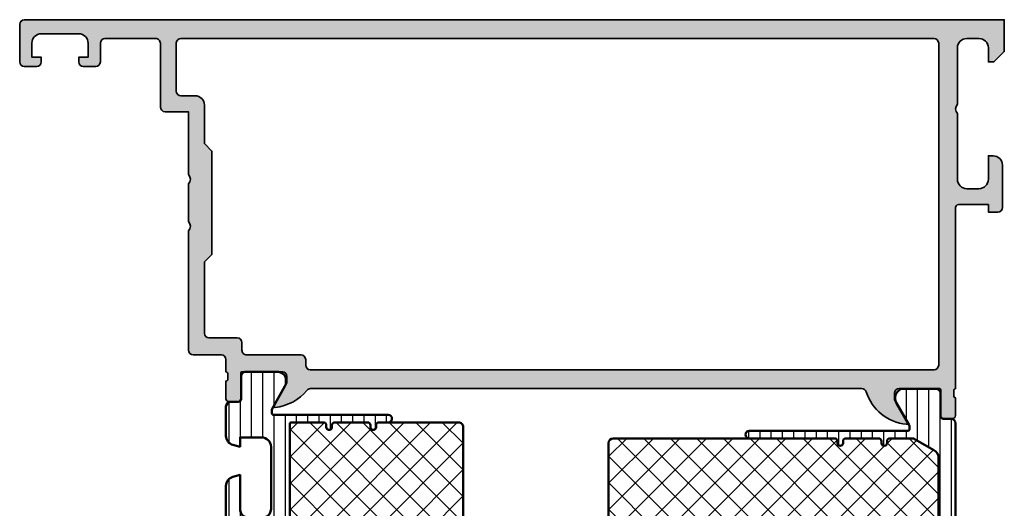
# Model space of a CAD drawing. Units: millimetres. Extents: x 2530 to 23610, y -334 to 3711.
# Drawn here: x 4362 to 4467, y 918 to 970 of the extents above; entities that cross this region are included whole.
import ezdxf

# ---------------------------------------------------------------- set-up
doc = ezdxf.new("R2010")
doc.units = ezdxf.units.MM
for name, color, linetype, lineweight in [('S03_AL_Contorno', 255, 'Continuous', 35), ('S04_AL_Trattaggio', 253, 'Continuous', 25), ('S07_Isolation_Kontur', 91, 'Continuous', 50), ('S07_Listello_Contorno', 91, 'Continuous', 50), ('S08_Isolation_Schraffur', 91, 'Continuous', 25), ('S08_Listello_Tratteggio', 91, 'Continuous', 25)]:
    doc.layers.add(name, color=color, linetype=linetype, lineweight=lineweight)
pattern_1 = [(90, (0, 0), (-1.2, 7.347638122934263e-17), [])]
pattern_2 = [(45, (0, 0), (-1.414213562373095, 1.414213562373095), []), (135, (0, 0), (-1.414213562373095, -1.414213562373095), [])]

# ---------------------------------------------------------------- blocks, each defined once
blk = doc.blocks.new('438540_s')
at = {"layer": 'S04_AL_Trattaggio'}
h = blk.add_hatch(color=256, dxfattribs=at)
edge = h.paths.add_edge_path(flags=16)
edge.add_line((-80.80000000000007, -35.70000000000004), (-75, -35.70000000000004))
edge.add_arc((-75, -36.20000000000005), 0.5000000000000071, 7.958078640513122e-13, 90, ccw=False)
edge.add_line((-74.5, -36.20000000000004), (-74.5, -36.8000000000001))
edge.add_arc((-74.00000000000011, -36.8000000000001), 0.4999999999998863, 180, 270)
edge.add_line((-74.00000000000011, -37.29999999999999), (-7.500000000000114, -37.3))
edge.add_arc((-7.500000000000061, -36.79999999999994), 0.5000000000000568, 269.9999999999935, 359.9999999999935)
edge.add_line((-7.000000000000004, -36.8), (-7.000000000000114, -2.5))
edge.add_arc((-7.500000000000114, -2.499999999999999), 0.5, 0, 90)
edge.add_line((-7.500000000000114, -1.999999999999999), (-87.80000000000007, -1.99999999999999))
edge.add_arc((-87.80000000000007, -2.499999999999983), 0.4999999999999929, 90, 180.0000000000008)
edge.add_line((-88.30000000000007, -2.49999999999999), (-88.30000000000007, -7.600000000000012))
edge.add_arc((-87.80000000000007, -7.600000000000012), 0.5, 180.0000000000001, 270)
edge.add_line((-87.80000000000007, -8.100000000000012), (-86.30000000000018, -8.100000000000012))
edge.add_arc((-86.30000000000013, -9.100000000000069), 1.000000000000057, 3.183231456205249e-12, 90.00000000000318, ccw=False)
edge.add_line((-85.30000000000007, -9.100000000000012), (-85.30000000000018, -13.19999999999992))
edge.add_line((-85.30000000000018, -13.19999999999992), (-84.5, -13.99999999999999))
edge.add_line((-84.5, -13.99999999999999), (-84.5, -24.99999999999999))
edge.add_line((-84.5, -24.99999999999999), (-85.29999999999995, -25.80000000000006))
edge.add_line((-85.29999999999995, -25.80000000000006), (-85.30000000000007, -33.39999999999997))
edge.add_arc((-84.80000000000007, -33.39999999999997), 0.5, 180, 270)
edge.add_line((-84.80000000000007, -33.89999999999997), (-81.79999999999995, -33.89999999999997))
edge.add_arc((-81.79999999999995, -34.39999999999997), 0.5, 0, 90, ccw=False)
edge.add_line((-81.29999999999995, -34.39999999999997), (-81.30000000000018, -35.19999999999992))
edge.add_arc((-80.80000000000007, -35.19999999999993), 0.5000000000001137, 179.9999999999992, 270)
edge = h.paths.add_edge_path()
edge.add_line((-5.200000000000048, -20), (-5.20000000000005, -39.3000000000003))
edge.add_arc((-5.121163553457053, -39.5675205919933), 0.2788950563273123, 106.4198764194897, 181.1645893740945)
edge.add_line((-5.400000999999979, -39.57318899999166), (-5.40000099999998, -40.02678299999172))
edge.add_arc((-5.121132904356868, -40.03244365946881), 0.2789255417370943, 178.8371299271075, 253.5754054446386)
edge.add_line((-5.200000000000051, -40.29998699999169), (-5.200000000000051, -42.17999800000018))
edge.add_arc((-5.500000000000062, -42.17999800000024), 0.3000000000000114, -89.99999999998909, 1.0913936421275139e-11, ccw=False)
edge.add_line((-5.500000000000005, -42.47999800000025), (-6.479974319042759, -42.47999800000025))
edge.add_arc((-6.479974319042759, -42.17999800000018), 0.3000000000000682, 180, 270, ccw=False)
edge.add_line((-6.779974319042827, -42.17999800000018), (-6.779974319042826, -39.42000000000019))
edge.add_arc((-6.899974319042831, -39.42000000000019), 0.1200000000000045, 0, 90)
edge.add_line((-6.899974319042831, -39.30000000000018), (-11.20000000000016, -39.30000000000007))
edge.add_arc((-11.20000000000016, -39.79999999999995), 0.4999999999998863, 90, 180)
edge.add_line((-11.70000000000005, -39.79999999999995), (-11.70000000000005, -40.50000000000011))
edge.add_line((-11.70000000000005, -40.50000000000011), (-10.3185045423777, -42.89282032302754))
edge.add_arc((-10.43811978464841, -42.96188021535169), 0.1381197846483425, -95.62257755080032, 29.999999999992383, ccw=False)
edge.add_arc((-9.961776758826357, -38.12339113815334), 4.99999999999888, 197.7484163560697, 264.3774224492055, ccw=False)
edge.add_arc((-15.20000000000015, -39.80000000000102), 0.500000000001066, 17.74841635606027, 89.9999999999888)
edge.add_line((-15.20000000000005, -39.29999999999995), (-73.97639372537651, -39.29999999999995))
edge.add_arc((-73.97639372537633, -39.80000000000034), 0.5000000000003908, 90.00000000002116, 140.7939814437822)
edge.add_arc((-78.2382232411736, -36.32339113815264), 4.999999999999499, 275.6225775507927, 320.793981443759, ccw=False)
edge.add_arc((-77.76188021535174, -41.16188021535164), 0.1381197846483207, 150.0000000000417, 275.6225775508418, ccw=False)
edge.add_line((-77.88149545762246, -41.09282032302757), (-76.5, -38.70000000000004))
edge.add_line((-76.5, -38.70000000000004), (-76.5, -37.99999999999999))
edge.add_arc((-77, -38), 0.5, 8.142219984546603e-13, 90)
edge.add_line((-77, -37.49999999999999), (-81.30002568095722, -37.49999999999999))
edge.add_arc((-81.30002568095728, -37.62000000000005), 0.1200000000000614, 89.99999999997286, 179.9999999999729)
edge.add_line((-81.42002568095734, -37.62), (-81.42002568095722, -40.37999800000011))
edge.add_arc((-81.72002568095718, -40.37999799999999), 0.2999999999999545, 269.9999999999783, 359.9999999999783, ccw=False)
edge.add_line((-81.72002568095729, -40.67999799999995), (-82.70000000000005, -40.67999799999995))
edge.add_arc((-82.70000000000016, -40.37999799999988), 0.3000000000000682, 180.0000000000217, 270.00000000002166, ccw=False)
edge.add_line((-83.00000000000023, -40.37999799999999), (-83, -38.49998699999139))
edge.add_arc((-83.0788670956431, -38.23244365946857), 0.2789255417370172, 286.4245945553492, 361.1628700728812)
edge.add_line((-82.79999900000007, -38.22678299999153), (-82.79999900000007, -37.77318899999147))
edge.add_arc((-83.07883644654312, -37.76752059199313), 0.2788950563274371, 358.8354106259103, 433.5801235805161)
edge.add_line((-83.00000000000011, -37.49999999999999), (-83, -36.20000000000004))
edge.add_arc((-83.5, -36.20000000000004), 0.5, 0, 90)
edge.add_line((-83.5, -35.70000000000004), (-86.5, -35.70000000000004))
edge.add_arc((-86.5, -35.20000000000004), 0.5, 180, 270, ccw=False)
edge.add_line((-87, -35.20000000000004), (-87, -22.49999999999999))
edge.add_arc((-87.52502695399266, -21.99999999999999), 0.7250195186467849, 316.3986500484089, 403.6013499515911)
edge.add_line((-87, -21.49999999999999), (-87, -17.49999999999999))
edge.add_arc((-87.52502695399266, -16.99999999999999), 0.7250195186467849, 316.3986500484089, 403.6013499515911)
edge.add_line((-87, -16.49999999999999), (-87, -9.799999999999944))
edge.add_line((-87, -9.799999999999944), (-89.50000000000023, -9.799999999999944))
edge.add_arc((-89.50000000000016, -9.3000000000001), 0.4999999999998437, 179.9999999999951, 269.99999999999187, ccw=False)
edge.add_line((-90, -9.300000000000058), (-90, -2.500000000000103))
edge.add_arc((-90.50000000000006, -2.500000000000047), 0.5000000000000568, 359.9999999999935, 449.9999999999935)
edge.add_line((-90.5, -1.99999999999999), (-95.89999999999998, -1.999999999999989))
edge.add_arc((-95.90000000000003, -2.500000000000046), 0.5000000000000568, 89.99999999999349, 179.9999999999935)
edge.add_line((-96.40000000000009, -2.499999999999989), (-96.40000000000009, -4.499999999999988))
edge.add_arc((-96.90000000000009, -4.499999999999985), 0.5, 270, 359.9999999999996, ccw=False)
edge.add_line((-96.90000000000009, -4.999999999999988), (-98.20000000000005, -4.999999999999988))
edge.add_arc((-98.20000000000003, -4.499999999999978), 0.5000000000000107, 180.0000000000012, 269.99999999999835, ccw=False)
edge.add_line((-98.70000000000005, -4.499999999999988), (-98.70000000000005, -3.999999999999988))
edge.add_line((-98.70000000000005, -3.999999999999988), (-97.70000000000005, -3.999999999999989))
edge.add_line((-97.70000000000005, -3.999999999999989), (-97.70000000000005, -2.500000000000103))
edge.add_arc((-98.7000000000001, -2.500000000000038), 1.000000000000057, 359.9999999999963, 449.9999999999968)
edge.add_line((-98.70000000000005, -1.499999999999988), (-102.7, -1.499999999999988))
edge.add_arc((-102.7000000000001, -2.499999999999917), 0.999999999999929, 89.99999999999594, 179.9999999999976)
edge.add_line((-103.7, -2.499999999999874), (-103.7, -3.999999999999988))
edge.add_line((-103.7, -3.999999999999988), (-102.7, -3.999999999999988))
edge.add_line((-102.7, -3.999999999999988), (-102.7, -4.499999999999988))
edge.add_arc((-103.2, -4.499999999999995), 0.4999999999999858, -90.00000000000159, 6.821210263296962e-13, ccw=False)
edge.add_line((-103.2, -4.999999999999988), (-104.5000000000002, -4.999999999999988))
edge.add_arc((-104.5000000000001, -4.500000000000037), 0.4999999999999503, 179.9999999999813, 269.99999999998045, ccw=False)
edge.add_line((-105, -4.499999999999874), (-105, -0.4999999999998739))
edge.add_arc((-104.5000000000001, -0.4999999999999345), 0.4999999999999432, 89.99999999999352, 179.9999999999931, ccw=False)
edge.add_line((-104.5, 1.215554795249236e-14), (0, 0))
edge.add_line((0, 0), (-4.163799117100973e-16, -3.399999999999977))
edge.add_line((-4.163799117100973e-16, -3.399999999999977), (-1.099999999999909, -4.5))
edge.add_line((-1.099999999999909, -4.5), (-1.700000000000046, -4.5))
edge.add_line((-1.700000000000046, -4.5), (-1.699999999999932, -3.000000000000114))
edge.add_arc((-2.700000000000047, -3.000000000000115), 1.000000000000115, 5.088887490341044e-14, 89.99999999999994)
edge.add_line((-2.700000000000046, -2), (-4, -2))
edge.add_arc((-4.000000000000001, -2.999999999999999), 0.9999999999999996, 89.99999999999994, 180)
edge.add_line((-5, -3), (-5.000000000000001, -9))
edge.add_arc((-4.474999999999967, -9.5), 0.7250000000000246, 136.3971810272982, 223.6028189727018)
edge.add_line((-5.000000000000001, -10), (-5.000000000000002, -17))
edge.add_arc((-4.000000000000001, -17), 1.000000000000001, 180, 269.9999999999999)
edge.add_line((-4.000000000000002, -18), (-2.699999999999934, -18))
edge.add_arc((-2.69999999999999, -17.00000000000006), 0.9999999999999432, 270.0000000000032, 360.0000000000032)
edge.add_line((-1.700000000000047, -17), (-1.700000000000047, -14.5))
edge.add_line((-1.700000000000047, -14.5), (-1.200000000000047, -14.5))
edge.add_arc((-1.200000000000048, -15.5), 1, -1.1368683772161603e-13, 89.99999999999989, ccw=False)
edge.add_line((-0.2000000000000474, -15.5), (-0.2000000000000479, -20))
edge.add_arc((-0.7000000000000477, -20), 0.4999999999999998, 269.99999999999994, 360, ccw=False)
edge.add_line((-0.700000000000048, -20.5), (-1.700000000000048, -20.5))
edge.add_line((-1.700000000000048, -20.5), (-1.700000000000048, -19.69999999999993))
edge.add_line((-1.700000000000048, -19.69999999999993), (-4.900000000000094, -19.70000000000005))
edge.add_arc((-4.900000000000094, -20), 0.2999999999999545, 90, 180)
at = {"layer": 'S03_AL_Contorno'}
for points in [[(-5.200000000000048, -20), (-5.20000000000005, -39.3000000000003, 0.3382124742369567), (-5.400000999999979, -39.57318899999166), (-5.40000099999998, -40.02678299999172, 0.3381811729244348), (-5.200000000000051, -40.29998699999169), (-5.200000000000051, -42.17999800000018, -0.4142135623730948), (-5.500000000000005, -42.47999800000025), (-6.479974319042759, -42.47999800000025, -0.4142135623730953), (-6.779974319042827, -42.17999800000018), (-6.779974319042826, -39.42000000000019, 0.4142135623730953), (-6.899974319042831, -39.30000000000018), (-11.20000000000016, -39.30000000000007, 0.414213562373095), (-11.70000000000005, -39.79999999999995), (-11.70000000000005, -40.50000000000011), (-10.3185045423777, -42.89282032302754, -0.6105378334010316), (-10.451652079405, -43.09933548774939, -0.2992013024098247), (-14.72379788716512, -39.64758101256007, 0.326133762056018), (-15.20000000000005, -39.29999999999995), (-73.97639372537651, -39.29999999999995, 0.2253321385416431), (-74.36383277226741, -39.48394464892316, -0.1996899649099095), (-77.74834792059505, -41.29933548774931, -0.6105378334010582), (-77.88149545762246, -41.09282032302757), (-76.5, -38.70000000000004), (-76.5, -37.99999999999999, 0.4142135623730867), (-77, -37.49999999999999), (-81.30002568095722, -37.49999999999999, 0.4142135623730948), (-81.42002568095734, -37.62), (-81.42002568095722, -40.37999800000011, -0.4142135623730948), (-81.72002568095729, -40.67999799999995), (-82.70000000000005, -40.67999799999995, -0.4142135623730953), (-83.00000000000023, -40.37999799999999), (-83, -38.49998699999139, 0.3381811729244341), (-82.79999900000007, -38.22678299999153), (-82.79999900000007, -37.77318899999147, 0.3382124742369571), (-83.00000000000011, -37.49999999999999), (-83, -36.20000000000004, 0.414213562373095), (-83.5, -35.70000000000004), (-86.5, -35.70000000000004, -0.414213562373095), (-87, -35.20000000000004), (-87, -22.49999999999999, 0.399985129308239), (-87, -21.49999999999999), (-87, -17.49999999999999, 0.399985129308239), (-87, -16.49999999999999), (-87, -9.799999999999944), (-89.50000000000023, -9.799999999999944, -0.4142135623730784), (-90, -9.300000000000058), (-90, -2.500000000000103, 0.414213562373095), (-90.5, -1.99999999999999), (-95.89999999999998, -1.999999999999989, 0.414213562373095), (-96.40000000000009, -2.499999999999989), (-96.40000000000009, -4.499999999999988, -0.4142135623730909), (-96.90000000000009, -4.999999999999988), (-98.20000000000005, -4.999999999999988, -0.4142135623730825), (-98.70000000000005, -4.499999999999988), (-98.70000000000005, -3.999999999999988), (-97.70000000000005, -3.999999999999989), (-97.70000000000005, -2.500000000000103, 0.4142135623730992), (-98.70000000000005, -1.499999999999988), (-102.7, -1.499999999999988, 0.4142135623731034), (-103.7, -2.499999999999874), (-103.7, -3.999999999999988), (-102.7, -3.999999999999988), (-102.7, -4.499999999999988, -0.4142135623731034), (-103.2, -4.999999999999988), (-104.5000000000002, -4.999999999999988, -0.4142135623730867), (-105, -4.499999999999874), (-105, -0.4999999999998741, -0.4142135623730909), (-104.5, 1.215554795249236e-14), (0, 0), (-4.163799117100973e-16, -3.399999999999977), (-1.099999999999909, -4.5), (-1.700000000000046, -4.5), (-1.699999999999932, -3.000000000000114, 0.4142135623730947), (-2.700000000000046, -2), (-4, -2, 0.4142135623730954), (-5, -3), (-5.000000000000001, -9, 0.3999999999999811), (-5.000000000000001, -10), (-5.000000000000002, -17, 0.4142135623730946), (-4.000000000000002, -18), (-2.699999999999934, -18, 0.4142135623730953), (-1.700000000000047, -17), (-1.700000000000047, -14.5), (-1.200000000000047, -14.5, -0.4142135623730947), (-0.2000000000000474, -15.5), (-0.2000000000000479, -20, -0.4142135623730953), (-0.700000000000048, -20.5), (-1.700000000000048, -20.5), (-1.700000000000048, -19.69999999999993), (-4.900000000000094, -19.70000000000005, 0.4142135623730954)], [(-80.80000000000007, -35.70000000000004), (-75, -35.70000000000004, -0.4142135623730909), (-74.5, -36.20000000000004), (-74.5, -36.8000000000001, 0.414213562373095), (-74.00000000000011, -37.29999999999999), (-7.500000000000118, -37.3, 0.414213562373095), (-7.000000000000004, -36.8), (-7.000000000000114, -2.499999999999999, 0.4142135623730949), (-7.500000000000114, -1.999999999999999), (-87.80000000000007, -1.99999999999999, 0.4142135623731034), (-88.30000000000007, -2.49999999999999), (-88.30000000000007, -7.600000000000013, 0.414213562373095), (-87.80000000000007, -8.100000000000012), (-86.30000000000018, -8.100000000000012, -0.414213562373095), (-85.30000000000007, -9.100000000000012), (-85.30000000000018, -13.19999999999992), (-84.5, -13.99999999999999), (-84.5, -24.99999999999999), (-85.29999999999995, -25.80000000000006), (-85.30000000000007, -33.39999999999997, 0.414213562373095), (-84.80000000000007, -33.89999999999997), (-81.79999999999995, -33.89999999999997, -0.414213562373095), (-81.29999999999995, -34.39999999999997), (-81.30000000000018, -35.19999999999992, 0.4142135623730992)]]:
    blk.add_lwpolyline(points, format="xyb", close=True, dxfattribs=at)
blk = doc.blocks.new('224581_0200_s')
at = {"layer": 'S08_Isolation_Schraffur'}
h = blk.add_hatch(dxfattribs=at)
h.set_pattern_fill('LINIE', color=256, scale=1.2, angle=90, style=0)
h.set_pattern_definition(pattern_1)
h.paths.add_polyline_path([(5.301918260240181, 17.48999529203046, -0.6426580779537718), (6.285481498099455, 15.95954228338621), (4.039011283692735, 12.04962795429141, 0.5766514191956219), (4.212425701844338, 11.74999141693115), (6.099155752811384, 11.74999141693115, -0.4154232938213177), (6.299995422363283, 11.5491594083367), (6.299995422363279, 10.6507632083324, -0.4153621202894098), (6.099197661055506, 10.44997310638428), (3.999992370605463, 10.44997310638428, 0.4131238755500359), (3.79999542236328, 10.24999141693107), (3.799995422363281, 8.949971199035643, 0.4130659365041989), (3.999999999999564, 8.749958992004393), (4.35499572753904, 8.749958992004393, -2.20216048510782), (1.995274690261267, 9.150720810310432, -0.4199643883604092), (2.199996948242188, 8.950754735189626), (2.199996948242188, 10.34996700286865, 0.3639851659877202), (2.03400157544655, 10.54700405403368), (0.1999969482421869, 10.70748043060303, -0.4141912170818524), (-3.33066907387547e-16, 10.90827618512275), (5.7789553022786e-17, 14.28999821823644), (1.310331369553372, 14.28999838897209, 0.4142540356571993), (1.610331327593927, 14.59003988279928), (1.609930226745895, 17.48999540415964)])
at = {"layer": 'S07_Isolation_Kontur'}
blk.add_lwpolyline([(1.310331369553372, 14.28999838897209, 0.4142540356571995), (1.610331327593927, 14.59003988279928), (1.609999382936028, 16.9899967719084, -0.4142166549144977), (2.109997999999717, 17.4899953889721), (5.586539498099468, 17.48999528338624, -0.5460410483302787), (6.285481498099462, 15.95954228338623), (4.039011283692735, 12.04962795429141, 0.5766514191956277), (4.212425701844341, 11.74999141693115), (6.099990844726567, 11.74999141693115, -0.4130048648559601), (6.299995422363283, 11.5499792098999), (6.299995422363279, 10.64998531341552, -0.4130659365048324), (6.099990844726573, 10.44997310638428), (3.999992370605463, 10.44997310638428, 0.4131238755499246), (3.79999542236328, 10.24999141693115), (3.799995422363281, 8.949971199035643, 0.4130659365048351), (4.000000000000001, 8.749958992004393), (4.35499572753904, 8.749958992004393, -1.786199737492122), (1.644996643066406, 8.749958992004393), (1.999992370605469, 8.749958992004395, 0.4130577144917563), (2.199996948242188, 8.949971199035645), (2.199996948242188, 10.34996700286865, 0.413054711703699), (1.999999999999995, 10.5499792098999), (0.1999969482421869, 10.70748043060303, -0.4130465342687129), (-3.330669073875469e-16, 10.90749263763428), (0, 13.78999828338623, -0.4142135242092262), (0.4999999348501949, 14.28999828338623)], format="xyb", close=True, dxfattribs=at)
blk = doc.blocks.new('284259_s_kv')
at = {"layer": 'S08_Listello_Tratteggio'}
h = blk.add_hatch(dxfattribs=at)
h.set_pattern_fill('LINIE', color=256, scale=1.2, angle=90, style=0)
h.set_pattern_definition(pattern_1)
edge = h.paths.add_edge_path()
edge.add_line((1.310328317793977, 3.209997000006974), (0.4999968830908044, 3.209997105592837))
edge.add_arc((0.4999969482402077, 3.709994053833041), 0.4999969482402079, 180.0000000000001, 269.9999925343828, ccw=False)
edge.add_line((0, 3.70999405383304), (0, 32.39995569647678))
edge.add_arc((0.1999969482406604, 32.39995574972377), 0.1999969482406675, 89.99999999998522, 180.0000152543705, ccw=False)
edge.add_line((0.1999969482407118, 32.59995269796443), (1.826012319721883, 32.59995269796443))
edge.add_arc((1.826012319721879, 32.39995269796429), 0.200000000000145, 5.0001565526700915, 89.9999999999988, ccw=False)
edge.add_line((2.025251211711464, 32.41738439090619), (2.098855286224932, 31.57611244440846))
edge.add_arc((1.799996948240728, 31.54996490499578), 0.3000000000000311, -90.00000000001057, 5.000156552641215, ccw=False)
edge.add_line((1.799996948240672, 31.24996490499575), (1.413393081052448, 31.24996490499564))
edge.add_arc((3.000056245791427, 30.39996490401896), 1.799999999999963, 151.8213572242008, 388.1786427757992)
edge.add_line((4.586719410530407, 31.24996490499564), (4.199996948240595, 31.24996490499571))
edge.add_arc((4.199996948240571, 31.54996490499576), 0.3000000000000576, 174.9998434473592, 270.00000000000455, ccw=False)
edge.add_line((3.90113861025634, 31.57611244440844), (3.974742684769865, 32.41738439090627))
edge.add_arc((4.173981576759229, 32.39995269796449), 0.1999999999999146, 90.00000000000182, 174.9998434473588, ccw=False)
edge.add_line((4.173981576759223, 32.59995269796441), (5.499996948243669, 32.59995269796448))
edge.add_arc((5.499996948243698, 32.09995269796427), 0.5000000000002061, 3.183231456205249e-12, 90.00000000000341, ccw=False)
edge.add_line((5.999996948243904, 32.0999526979643), (6.000056238491255, 30.40017419099213))
edge.add_arc((3.000056245791226, 30.39996490401894), 3.000000000000202, -58.21166935638689, 0.003997086760307411, ccw=False)
edge.add_arc((5.107186997937992, 26.9999649049956), 0.9999999999999608, 121.7883306436095, 269.9999999999981)
edge.add_line((5.107186997937959, 25.99996490499564), (22.00000915527494, 25.99996490499564))
edge.add_arc((22.00000915527494, 25.59997100851122), 0.3999938964844176, -90, 90, ccw=False)
edge.add_line((22.00000915527494, 25.1999771120268), (12.89999084472834, 25.19997682416627))
edge.add_arc((12.89999084472832, 24.89997682416605), 0.3000000000002245, 89.99999999999729, 179.9999999999864)
edge.add_line((12.5999908447281, 24.89997682416612), (12.5999908447281, 24.69997682416625))
edge.add_arc((12.29999542236481, 24.69997682416626), 0.2999954223632812, 180, 359.9999999999993, ccw=False)
edge.add_line((12.00000000000153, 24.69997682416626), (12.00000000000153, 24.8999768241662))
edge.add_arc((11.70000000000153, 24.89997682416618), 0.3000000000000007, 4.74962832431884e-12, 90.00000000000203)
edge.add_line((11.70000000000152, 25.19997682416618), (8.199990844728404, 25.1999771120269))
edge.add_arc((8.199990844728395, 24.89997711202668), 0.3000000000002281, 89.9999999999983, 179.9999999999878)
edge.add_line((7.899990844728165, 24.89997711202674), (7.899990844728166, 24.69997711202688))
edge.add_arc((7.599995422364886, 24.69997711202689), 0.2999954223632804, 179.9999999999993, 359.9999999999993, ccw=False)
edge.add_line((7.300000000001605, 24.69997711202689), (7.300000000001604, 24.89997711202683))
edge.add_arc((7.000000000001589, 24.89997711202676), 0.3000000000000149, 1.424888497295585e-11, 90.00000000001153)
edge.add_line((7.000000000001529, 25.19997711202677), (2.799998071098289, 25.199977112027))
edge.add_arc((2.799998071098366, 24.19997711202702), 0.9999999999999822, 90.00000000000445, 180.0000619442847)
edge.add_line((1.799998071098969, 24.1999760308953), (1.800010681153935, 7.420773312746817))
edge.add_arc((2.800085621423415, 7.420792759094482), 1.000074940458546, 180.0011141101563, 240.0020636361073)
edge.add_line((2.30007934570483, 6.554684445559047), (4.473782348634416, 5.299952697964372))
edge.add_line((4.473782348634416, 5.299952697964372), (7.000000000001536, 5.299952697964272))
edge.add_arc((7.000000000001479, 5.599952697964454), 0.3000000000001819, 270.0000000000109, 360.0000000000109)
edge.add_line((7.300000000001661, 5.599952697964511), (7.300000000001659, 5.799952697964243))
edge.add_arc((7.599995422364941, 5.799952697964308), 0.2999954223632821, 2.319211489520967e-11, 180.0000000000124, ccw=False)
edge.add_line((7.899990844728222, 5.79995269796443), (7.899990844728223, 5.59995269796451))
edge.add_arc((8.19999084472815, 5.599952697964426), 0.299999999999927, 179.9999999999839, 269.9999999999728)
edge.add_line((8.199990844728008, 5.2999526979645), (11.70000000000147, 5.299952410103643))
edge.add_arc((11.70000000000141, 5.599952410103825), 0.3000000000001819, 270.0000000000112, 360.0000000000111)
edge.add_line((12.00000000000159, 5.599952410103882), (12.00000000000159, 5.799952410103614))
edge.add_arc((12.29999542236487, 5.799952410103678), 0.2999954223632812, 2.3021584638627246e-11, 180.0000000000122, ccw=False)
edge.add_line((12.59999084472815, 5.799952410103799), (12.59999084472816, 5.599952410103882))
edge.add_arc((12.89999084472812, 5.599952410103811), 0.2999999999999687, 179.9999999999864, 269.9999999999756)
edge.add_line((12.899990844728, 5.299952410103842), (22.00000915527494, 5.299952697964387))
edge.add_arc((22.00000915527494, 4.899958801480025), 0.3999938964843617, -90, 89.99999999999949, ccw=False)
edge.add_line((22.00000915527494, 4.499964904995664), (5.100006103517217, 4.499964904995636))
edge.add_arc((5.100006103517237, 4.299964904995628), 0.2000000000000082, 90.00000000000584, 180.0000000000061)
edge.add_line((4.900006103517229, 4.299964904995607), (4.900006103517228, 4.085239163373927))
edge.add_arc((5.400006103517219, 4.085239163373929), 0.4999999999999911, 180.0000000000002, 209.8798401838266)
edge.add_line((4.966470058138222, 3.836147819973298), (6.285478446340067, 1.540453105592839))
edge.add_arc((5.444225797348716, 0.9998181803156817), 0.9999960709244817, -81.8183919481001, 32.72701609984068, ccw=False)
edge.add_line((5.586536446340073, 0.01000010559282671), (2.109994948240323, 0.01000000000696133))
edge.add_arc((2.109992308615252, 0.5099959774455801), 0.4999959774455865, 179.9996975188129, 270.00030248118566, ccw=False)
edge.add_line((1.609996331176633, 0.5099986170706637), (1.610328275834533, 2.909955506179789))
edge.add_arc((1.310328278704097, 2.909997000006977), 0.299999999999999, 359.992075262729, 449.9999925343827)
h = blk.add_hatch(dxfattribs=at)
h.set_pattern_fill('NETZ', color=256, scale=2, angle=45, style=0)
h.set_pattern_definition(pattern_2)
edge = h.paths.add_edge_path()
edge.add_line((36.49999999999991, 25.1999771120268), (12.8999908447281, 25.19997711202681))
edge.add_arc((12.8999908447281, 24.89997711202681), 0.3000000000000007, 89.99999999999967, 179.9999999999987)
edge.add_line((12.5999908447281, 24.89997711202681), (12.5999908447281, 24.69997682416625))
edge.add_arc((12.29999542236481, 24.69997682416625), 0.2999954223632812, 180, 360, ccw=False)
edge.add_line((12.00000000000153, 24.69997682416625), (12.00000000000153, 24.89997711202689))
edge.add_arc((11.70000000000153, 24.89997711202689), 0.3000000000000025, 359.9999999999994, 449.9999999999993)
edge.add_line((11.70000000000153, 25.19997711202689), (8.199990844728168, 25.19997711202691))
edge.add_arc((8.199990844728172, 24.89997711202691), 0.3000000000000043, 90.00000000000067, 180)
edge.add_line((7.899990844728167, 24.89997711202691), (7.899990844728166, 24.69997711202688))
edge.add_arc((7.599995422364886, 24.69997711202689), 0.2999954223632804, 180, 359.9999999999993, ccw=False)
edge.add_line((7.300000000001605, 24.69997711202689), (7.300000000001604, 24.89997711202682))
edge.add_arc((7.00000000000159, 24.89997711202675), 0.300000000000014, 1.424888497295589e-11, 89.99999999999679)
edge.add_line((7.000000000001607, 25.19997711202677), (2.799998071098289, 25.199977112027))
edge.add_arc((2.799998071098418, 24.19997711202702), 0.9999999999999787, 90.00000000000735, 180.0000430594314)
edge.add_line((1.799998071098722, 24.19997636049817), (1.800010681153935, 7.420773312746814))
edge.add_arc((2.800085621423381, 7.420792760680269), 1.000074940458543, 180.0011142010084, 240.0050664204391)
edge.add_line((2.300124737805887, 6.554658243768736), (4.473782348634416, 5.299952697964372))
edge.add_line((4.473782348634416, 5.299952697964372), (7.000000000001535, 5.299952697964272))
edge.add_arc((7.000000000001478, 5.599952697964455), 0.3000000000001828, 270.0000000000109, 360.0000000000009)
edge.add_line((7.300000000001661, 5.59995269796446), (7.300000000001658, 5.799952697964242))
edge.add_arc((7.59999542236494, 5.799952697964288), 0.2999954223632821, 8.697043085703626e-12, 180.0000000000088, ccw=False)
edge.add_line((7.899990844728222, 5.799952697964334), (7.899990844728221, 5.599952697964509))
edge.add_arc((8.199990844728147, 5.599952697964312), 0.2999999999999252, 179.9999999999623, 270)
edge.add_line((8.199990844728147, 5.299952697964386), (11.70041559158314, 5.299952697964386))
edge.add_arc((11.70000000000141, 5.599952410103824), 0.3000000000001806, 270.0793721708354, 359.9999999999997)
edge.add_line((12.00000000000159, 5.599952410103822), (12.00000000000159, 5.799952410103614))
edge.add_arc((12.29999542236487, 5.799952410103664), 0.2999954223632795, 9.72022462519817e-12, 180.0000000000095, ccw=False)
edge.add_line((12.59999084472815, 5.799952410103715), (12.59999084472816, 5.59995241010388))
edge.add_arc((12.89999084472812, 5.599952410103809), 0.299999999999967, 179.9999999999864, 269.9206278565146)
edge.add_line((12.89957525328959, 5.299952697964386), (36.49999999999993, 5.299952697964387))
edge.add_arc((36.49999999999993, 5.799952697964387), 0.5, 270, 360)
edge.add_line((36.99999999999993, 5.799952697964387), (36.99999999999991, 24.6999771120268))
edge.add_arc((36.49999999999991, 24.6999771120268), 0.5, 0, 90)
at = {"layer": 'S07_Listello_Contorno'}
for points in [[(7.899990844728166, 24.69997711202688, -1), (7.300000000001605, 24.69997711202689), (7.300000000001604, 24.89997711202682, 0.4142135623730811), (7.00000000000153, 25.19997711202677), (2.799998071098289, 25.199977112027, 0.4142138790292574), (1.799998071098969, 24.1999760308953), (1.800010681153935, 7.420773312746816, 0.267953632984971), (2.30007934570483, 6.554684445559049), (4.473782348634416, 5.299952697964372), (7.000000000001535, 5.299952697964272, 0.414213562373095), (7.300000000001661, 5.599952697964512), (7.300000000001658, 5.799952697964242, -0.9999999999999053), (7.899990844728222, 5.799952697964428), (7.899990844728221, 5.599952697964509, 0.4142135623730387), (8.199990844728005, 5.299952697964499), (11.70000000000147, 5.299952410103644, 0.4142135623730943), (12.00000000000159, 5.599952410103884), (12.00000000000159, 5.799952410103614, -0.9999999999999053), (12.59999084472815, 5.799952410103798), (12.59999084472816, 5.59995241010388, 0.4142135623730395), (12.89999084472799, 5.299952410103842), (22.00000915527494, 5.299952697964386, -0.9999999999999954), (22.00000915527495, 4.499964904995664), (5.100006103517218, 4.499964904995637, 0.4142135623730963), (4.90000610351723, 4.299964904995607), (4.900006103517228, 4.085239163373925, 0.1311191509481237), (4.966470058138221, 3.836147819973295), (6.285478446340067, 1.540453105592839, -0.546041048330279), (5.586536446340074, 0.01000010559282671), (2.109994948240323, 0.01000000000696133, -0.4142166549144977), (1.609996331176633, 0.509998617070664), (1.610328275834533, 2.909955506179789, 0.4142540356572), (1.310328317793977, 3.209997000006974), (0.4999968830908043, 3.209997105592837, -0.4142135242092259), (0, 3.70999405383304), (0, 32.39995569647678, -0.4142136403527674), (0.1999969482407136, 32.59995269796443), (1.826012319721884, 32.59995269796443, -0.3888779454618984), (2.025251211711463, 32.41738439090619), (2.098855286224932, 31.57611244440846, -0.4400113462344024), (1.799996948240678, 31.24996490499575), (1.413393081052448, 31.24996490499564, 1.670171754073959), (4.586719410530407, 31.24996490499564), (4.199996948240599, 31.24996490499571, -0.4400113462343685), (3.90113861025634, 31.57611244440845), (3.974742684769865, 32.41738439090627, -0.388877945462041), (4.173981576759229, 32.59995269796441), (5.49999694824367, 32.59995269796448, -0.4142135623730955), (5.999996948243904, 32.0999526979643), (6.000056238491255, 30.40017419099213, -0.2596217898719845), (4.580404309901382, 27.84996490475139, 0.7550030909123744), (5.107186997937959, 25.99996490499564), (22.00000915527494, 25.99996490499563, -0.9999999999999999), (22.00000915527494, 25.19997711202681), (12.89999084472811, 25.1999771120269, 0.4142135623730928), (12.5999908447281, 24.89997711202691), (12.5999908447281, 24.69997682416625, -0.9999999999999941), (12.00000000000153, 24.69997682416626), (12.00000000000153, 24.89997711202689, 0.4142135623730943), (11.70000000000153, 25.19997711202689), (8.199990844728168, 25.19997711202691, 0.4142135623730967), (7.899990844728167, 24.8999771120269)], [(36.49999999999991, 25.1999771120268), (12.8999908447281, 25.19997711202681, 0.4142135623730912), (12.5999908447281, 24.89997711202681), (12.5999908447281, 24.69997682416625, -1), (12.00000000000153, 24.69997682416625), (12.00000000000153, 24.89997711202689, 0.414213562373096), (11.70000000000153, 25.19997711202689), (8.199990844728168, 25.19997711202691, 0.4142135623730933), (7.899990844728167, 24.89997711202691), (7.899990844728166, 24.69997711202688, -1), (7.300000000001605, 24.69997711202689), (7.300000000001604, 24.89997711202682, 0.4142135623730064), (7.000000000001607, 25.19997711202677), (2.799998071098289, 25.199977112027, 0.4142137824907789), (1.799998071098722, 24.19997636049817), (1.800010681153935, 7.420773312746816, 0.2679676754486716), (2.300124737805887, 6.554658243768736), (4.473782348634416, 5.299952697964372), (7.000000000001535, 5.299952697964272, 0.4142135623730439), (7.300000000001661, 5.59995269796446), (7.300000000001658, 5.799952697964242, -1), (7.899990844728222, 5.799952697964334), (7.899990844728221, 5.599952697964509, 0.4142135623732875), (8.199990844728147, 5.299952697964386), (11.70041559158314, 5.299952697964386, 0.4138078739040804), (12.00000000000159, 5.599952410103822), (12.00000000000159, 5.799952410103614, -1), (12.59999084472815, 5.799952410103715), (12.59999084472816, 5.59995241010388, 0.4138078740439235), (12.89957525328959, 5.299952697964386), (36.49999999999993, 5.299952697964387, 0.414213562373095), (36.99999999999993, 5.799952697964387), (36.99999999999991, 24.6999771120268, 0.414213562373095)]]:
    blk.add_lwpolyline(points, format="xyb", close=True, dxfattribs=at)
blk.add_blockref('224581_0200_s', (-3.051759392747044e-06, 22.50000461102093))
blk = doc.blocks.new('A$C6E3F4ABA')
at = {"layer": 'S08_Isolation_Schraffur'}
h = blk.add_hatch(dxfattribs=at)
h.set_pattern_fill('LINIE', color=256, scale=1.2, angle=90, style=0)
h.set_pattern_definition([(90, (210.9787962663959, -342.5930204747228), (-1.2, 7.347880794884119e-17), [])])
h.paths.add_polyline_path([(17.29999687759039, -4.599995752705013), (5.10000345400374, -4.599995752704842, -0.4142135623730533), (4.900003454003809, -4.399995752704797), (4.900003454003809, -4.040203238491699), (5.10091080270854, -3.677715940350083, -0.1609956335792445), (5.11850454237765, -3.592820323023432), (5.854680487610722, -2.317726182570937), (6.285481498099557, -1.540453000002969, 0.5460410483302853), (5.586539498099569, -0.01000000000300361), (2.109998000000019, -0.01000000000288992, 0.4142166549144847), (1.60999938293628, -0.5099986170665147), (1.610331333333363, -2.909997000002761, -0.4142135623731227), (1.310331333333352, -3.209997000002829), (0.5000000149286166, -3.209997000002772, 0.414213499910432), (1.492844603490084e-08, -3.70999689337242), (-1.477928890381008e-12, -6.831033517971093, 0.3389675797346048), (0.7409973144532387, -7.797058185888886), (1.499999999999773, -8.000000080419966), (1.499977111816634, -7.000000080420079), (3.799995422363281, -7.000000080420136, -0.4141468880379833), (4.800003051757585, -8.000000080419852), (4.800003051757699, -14.60000847915336, -0.4141468880379979), (3.80000382116782, -15.60000008041283), (2.499996178831964, -15.60000008041283, -0.4141388009130433), (1.499977111816634, -14.60000008041305), (1.49997711181652, -11.00000008042008), (0.7409973144529545, -11.2030030101073, 0.3389287504969211), (-7.629394360719743e-06, -12.16900642807622), (-7.629394417563162e-06, -20.83099373276411, 0.3389675797346078), (0.7410202026367188, -21.79705818588894), (1.49997711181652, -21.9999878407499), (1.499977111816634, -18.3999939736272, -0.4141388009130348), (2.499996178831964, -17.39999397362743), (3.800003821167877, -17.39999397362737, -0.4141468880379978), (4.800003051757699, -18.39998557488684), (4.800003051757358, -26.68423255618853, -0.5286923087637517), (4.390246331318224, -26.96343402881786, 0.1694925316440354), (1.88778467925772, -26.86639423490567, -0.5041448062040262), (1.499978637692152, -26.57953172591476), (1.499978637692095, -25.00000008042031), (0.740998840328416, -25.20300301010735, 0.338928750496938), (-6.103518842337508e-06, -26.16900642807661), (-6.103518785494089e-06, -32.39995264471952, 0.4142136403528026), (0.19999389648126, -32.59995269796735), (1.826009267962377, -32.59995269796735, 0.3888779454619556), (2.025248159952184, -32.41738439090909), (2.098852234465539, -31.57611244441142, 0.4400113462343974), (1.799993896481283, -31.24996490499871), (1.413390029293055, -31.24996490499854, -1.670171754073993), (4.586716358771014, -31.24996490499854), (4.199993896481374, -31.24996490499854, 0.4400113462344002), (3.90113555849706, -31.57611244441142), (3.974739633010472, -32.41738439090909, 0.3888779454620899), (4.173978524999882, -32.5999526979673), (5.499993896484284, -32.59995269796735, 0.425979363648919), (5.999593885587274, -32.07995642610223, -0.4259793636488937), (7.997993841998152, -29.99997133864235), (17.29999687759044, -29.99997133864218, 1), (17.29999687759044, -29.19998354567389), (16.29999382583253, -29.19998354567389, -0.4142135623732061), (15.99999382583258, -28.89998354567376), (15.99999382583258, -28.69998354567349, 1.023224285966408), (15.40031912649761, -28.71375251050972, -0.01147884895029068), (15.40000298110601, -28.69998354567025), (15.40000298110601, -28.89998354567342, -0.4142135623732414), (15.10000298110589, -29.19998354567343), (11.59999382583248, -29.19998354567343, -0.4142135623730951), (11.29999382583259, -28.89998354567342), (11.29999382583259, -28.6999835456736, 1), (10.70000298110597, -28.69998354567355), (10.70000298110597, -28.89998354567359, -0.4142135623730951), (10.40000298110601, -29.19998354567349), (6.949999999999818, -29.19998354567355, -0.4142135623733166), (6.799999999999841, -29.04998354567357), (6.799999999999841, -5.54998354567357, -0.4142135623732057), (6.949999999999875, -5.399983545673592), (10.40000298110596, -5.399983545673649, -0.4142135623730951), (10.70000298110597, -5.699983545673604), (10.70000298110597, -5.899983545673535, 1), (11.29999382583259, -5.899983545673649), (11.29999382583259, -5.699983545673717, -0.4142135623732228), (11.59999382583254, -5.399983545673706), (15.100002981106, -5.399983545673706, -0.4142135623730951), (15.40000298110601, -5.699983545673661), (15.40000298110601, -5.899983545673535, 0.4142135622322142), (15.69999840332366, -6.199978968038124, 0.4084728016344592), (15.99999382583258, -5.899983545673649), (15.99999382583258, -5.699983545673319, -0.4142135623730949), (16.29999382583253, -5.399983545673365), (17.29999687759044, -5.399983545673365, 1)])
at = {"layer": 'S07_Isolation_Kontur'}
blk.add_lwpolyline([(17.29999687759044, -29.19998354567343), (16.29999382583264, -29.19998354567343, -0.414213562373049), (15.99999382583258, -28.89998354567342), (15.99999382583258, -28.69998354567088, 1.000000000000114), (15.4000029811059, -28.69998354567082), (15.40000298110596, -28.89998354567319, -0.4142135623731905), (15.10000298110594, -29.19998354567338), (11.5999938258326, -29.19998354567343, -0.4142135623730284), (11.29999382583259, -28.89998354567348), (11.29999382583264, -28.69998354567355, 0.9999999999999999), (10.70000298110602, -28.69998354567355), (10.70000298110597, -28.89998354567336, -0.4142135623730571), (10.4000029811059, -29.19998354567338), (6.999999999999829, -29.19998354567349, -0.4142135623731283), (6.800000000001546, -28.99998354567521), (6.799999999999784, -5.599983545673638, -0.4142135623731171), (6.999999999999886, -5.399983545673706), (10.40000298110601, -5.39998354567382, -0.4142135623730572), (10.70000298110602, -5.699983545673774), (10.70000298110597, -5.899983545673649, 0.9999999999999999), (11.29999382583264, -5.899983545673535), (11.29999382583264, -5.69998354567349, -0.4142135623730284), (11.59999382583266, -5.399983545673763), (15.10000298110594, -5.399983545673763, -0.4142135623731905), (15.40000298110596, -5.699983545673888), (15.40000298110579, -5.899983545676321, 1.000000000000095), (15.99999382583258, -5.899983545676264), (15.99999382583258, -5.699983545673717, -0.4142135623730656), (16.29999382583259, -5.399983545673706), (17.2999968775905, -5.399983545673706, 1.000000000000036), (17.29999687759039, -4.599995752705013), (5.10000345400374, -4.599995752704842, -0.4142135623730534), (4.900003454003809, -4.399995752704797), (4.900003454003809, -4.040203238491699), (6.285481498099557, -1.540453000002969, 0.5460410483302853), (5.586539498099569, -0.01000000000300361), (2.109998000000019, -0.01000000000288992, 0.4142166549144846), (1.60999938293628, -0.5099986170665147), (1.610331333333363, -2.909997000002761, -0.4142135623731226), (1.310331333333352, -3.209997000002829), (0.5000000149286166, -3.209997000002772, 0.4142134999104321), (1.492844603490084e-08, -3.70999689337242), (-1.477928890381008e-12, -6.831033517971093, 0.3389675797346048), (0.7409973144532387, -7.797058185888886), (1.499999999999829, -8.000000080420023), (1.499977111816634, -7.000000080420079), (3.799995422363281, -7.000000080420136, -0.4141468880379832), (4.800003051757585, -8.000000080419852), (4.800003051757699, -14.60000847915336, -0.4141468880379978), (3.80000382116782, -15.60000008041283), (2.499996178831964, -15.60000008041283, -0.4141388009130432), (1.499977111816634, -14.60000008041305), (1.49997711181652, -11.00000008042008), (0.7409973144529545, -11.2030030101073, 0.3389287504969211), (-7.629394360719743e-06, -12.16900642807622), (-7.629394417563162e-06, -20.83099373276411, 0.3389675797346079), (0.7410202026367188, -21.79705818588894), (1.49997711181652, -21.9999878407499), (1.499977111816634, -18.3999939736272, -0.4141388009130348), (2.499996178831964, -17.39999397362743), (3.800003821167877, -17.39999397362737, -0.4141468880379978), (4.800003051757699, -18.39998557488684), (4.800003051757358, -26.68423255618853, -0.5286923087637517), (4.390246331318224, -26.96343402881786, 0.1694925316440354), (1.88778467925772, -26.86639423490567, -0.5041448062040262), (1.499978637692152, -26.57953172591476), (1.499978637692038, -25.00000008042031), (0.740998840328416, -25.20300301010735, 0.338928750496938), (-6.103518842337508e-06, -26.16900642807661), (-6.103518785494089e-06, -32.39995264471952, 0.4142136403528027), (0.19999389648126, -32.59995269796735), (1.826009267962377, -32.59995269796735, 0.3888779454619555), (2.025248159952184, -32.41738439090909), (2.098852234465539, -31.57611244441142, 0.4400113462343976), (1.799993896481283, -31.24996490499871), (1.413390029293055, -31.24996490499854, -1.670171754073993), (4.586716358771014, -31.24996490499854), (4.199993896481374, -31.24996490499854, 0.4400113462344002), (3.90113555849706, -31.57611244441142), (3.974739633010472, -32.41738439090909, 0.3888779454620899), (4.173978524999882, -32.5999526979673), (5.499993896484284, -32.59995269796735, 0.425979363648919), (5.999593885587274, -32.07995642610223, -0.4259793636488937), (7.997993841998152, -29.99997133864235), (17.29999687759044, -29.99997133864218, 0.9999999999999999)], format="xyb", close=True, dxfattribs=at)
blk = doc.blocks.new('284831_s_kv')
at = {"layer": 'S08_Isolation_Schraffur'}
h = blk.add_hatch(dxfattribs=at)
h.set_pattern_fill('NETZ', color=256, scale=2, angle=45, style=0)
h.set_pattern_definition(pattern_2)
h.paths.add_polyline_path([(-25.29999999999984, 5.89998354567746, 0.4142135623730951), (-24.79999999999978, 5.39998354567729), (-16.29999382583253, 5.399983545677459, 0.4142135623730949), (-15.99999382583258, 5.699983545677414), (-15.99999382583258, 5.899983545677744, -1), (-15.40000298110601, 5.89998354567763), (-15.40000298110601, 5.699983545677755, 0.4142135623730951), (-15.100002981106, 5.3999835456778), (-11.59999382583254, 5.3999835456778, 0.414213562373095), (-11.29999382583259, 5.699983545677812), (-11.29999382583259, 5.899983545677744, -1), (-10.70000298110597, 5.899983545677629), (-10.70000298110597, 5.699983545677697, 0.4142135623730951), (-10.40000298110596, 5.399983545677743), (-6.999999999999772, 5.399983545677686, 0.4142135623730995), (-6.79999999999984, 5.599983545677675), (-6.799999999999894, 28.99998354567765, 0.4142135623730995), (-6.999999999999883, 29.19998354567764), (-10.40000298110601, 29.19998354567758, 0.4142135623730951), (-10.70000298110596, 28.89998354567769), (-10.70000298110596, 28.69998354567764, -1), (-11.29999382583258, 28.6999835456777), (-11.29999382583258, 28.89998354567751, 0.4142135623730951), (-11.59999382583248, 29.19998354567753), (-15.10000298110588, 29.19998354567753, 0.4142135623730951), (-15.40000298110601, 28.89998354567752), (-15.40000298110601, 28.6999835456777, -1), (-15.99999382583257, 28.69998354567759), (-15.99999382583257, 28.89998354567786, 0.4142135623730951), (-16.29999382583253, 29.19998354567798), (-24.79999999999984, 29.19998354567798, 0.4142135623730951), (-25.29999999999978, 28.69998354567804)])
at = {"layer": 'S07_Isolation_Kontur'}
blk.add_lwpolyline([(-15.40000298110601, 28.89998354567752), (-15.40000298110601, 28.6999835456777, -0.9999999999999051), (-15.99999382583257, 28.69998354567759), (-15.99999382583257, 28.89998354567786, 0.414213562373095), (-16.29999382583253, 29.19998354567798), (-24.79999999999984, 29.19998354567798, 0.414213562373095), (-25.29999999999978, 28.69998354567804), (-25.29999999999984, 5.89998354567746, 0.4142135623730951), (-24.79999999999978, 5.39998354567729), (-16.29999382583253, 5.399983545677459, 0.4142135623730949), (-15.99999382583258, 5.699983545677414), (-15.99999382583258, 5.899983545677744, -0.9999999999998862), (-15.40000298110601, 5.89998354567763), (-15.40000298110601, 5.699983545677755, 0.4142135623730951), (-15.100002981106, 5.3999835456778), (-11.59999382583254, 5.3999835456778, 0.4142135623730949), (-11.29999382583259, 5.699983545677812), (-11.29999382583259, 5.899983545677744, -0.9999999999998862), (-10.70000298110597, 5.899983545677629), (-10.70000298110597, 5.699983545677697, 0.4142135623730951), (-10.40000298110596, 5.399983545677743), (-6.999999999999772, 5.399983545677686, 0.4142135623730996), (-6.79999999999984, 5.599983545677675), (-6.799999999999894, 28.99998354567765, 0.4142135623730995), (-6.999999999999883, 29.19998354567764), (-10.40000298110601, 29.19998354567758, 0.414213562373095), (-10.70000298110596, 28.89998354567769), (-10.70000298110596, 28.69998354567764, -0.9999999999999051), (-11.29999382583258, 28.6999835456777), (-11.29999382583258, 28.89998354567751, 0.414213562373095), (-11.59999382583248, 29.19998354567753), (-15.10000298110588, 29.19998354567753, 0.414213562373095)], format="xyb", close=True, dxfattribs=at)
at = {"xscale": -1}
blk.add_blockref('224581_0200_s', (3.552713678800501e-15, 22.50000461102792), dxfattribs=at)
at = {"layer": 'S07_Isolation_Kontur', "rotation": 180}
blk.add_blockref('A$C6E3F4ABA', (0, 0), dxfattribs=at)
blk = doc.blocks.new('439410_s_kv')
blk.add_blockref('438540_s', (-25, 90))
at = {"rotation": 180}
for name, p in [('284831_s_kv', (-108.0000000000001, 52.50000000000001)), ('284259_s_kv', (-30.20000000000005, 50.6999999999997))]:
    blk.add_blockref(name, p, dxfattribs=at)

msp = doc.modelspace()

# ---------------------------------------------------------------- block references
at = {"layer": 'S04_AL_Trattaggio'}
msp.add_blockref('439410_s_kv', (4492.246129645064, 880.000000000003), dxfattribs=at)

doc.saveas('drawing.dxf')
